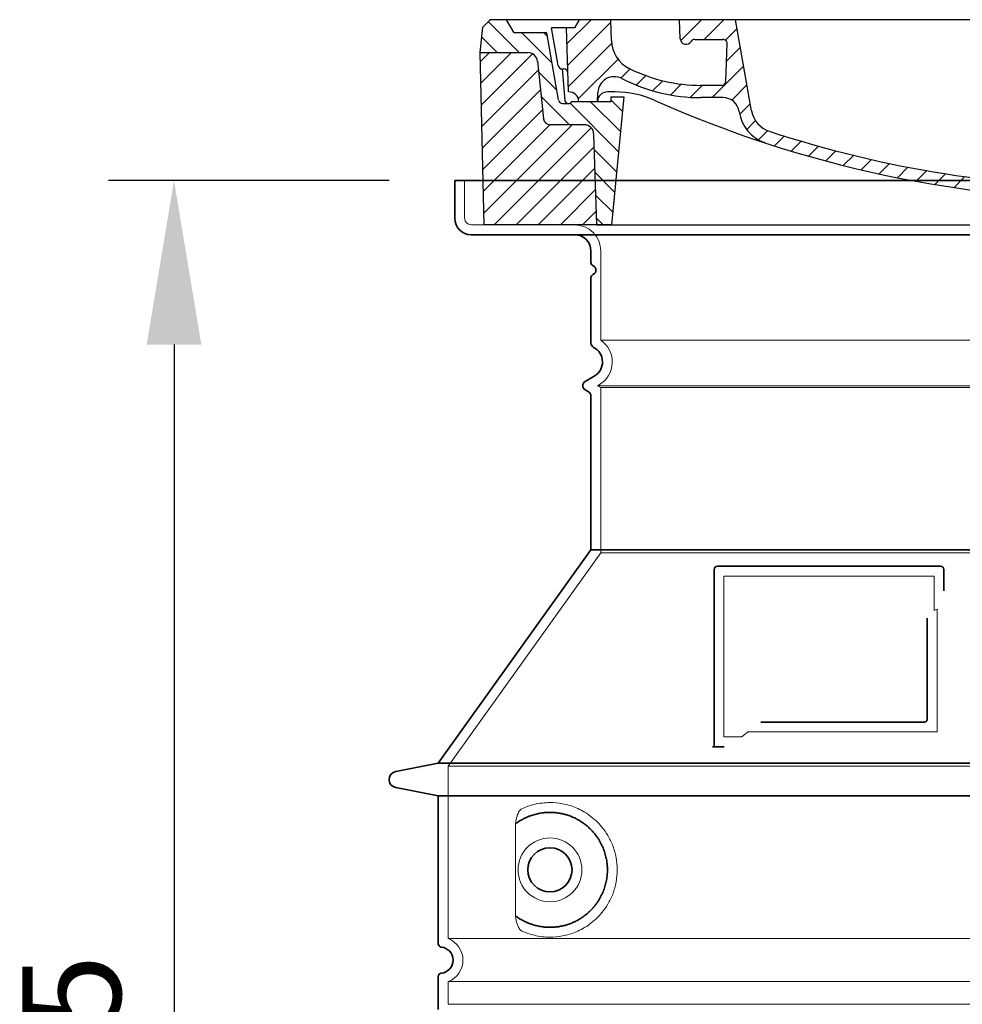
# Model space of a CAD drawing. Units: millimetres. Extents: x 253557 to 300398, y 158447 to 175300.
# Drawn here: x 275928 to 276502, y 169376 to 169975 of the extents above; entities that cross this region are included whole.
import ezdxf

# ---------------------------------------------------------------- set-up
doc = ezdxf.new("R2010")
doc.units = ezdxf.units.MM
for name, pattern in [('AM_DIN_G_W050x2', [6.875, 4.75, -0.875, 0.375, -0.875]), ('AM_ISO08W050', [18, 12, -1.5, 3, -1.5]), ('DASHED', [0])]:
    doc.linetypes.add(name, pattern=pattern)
doc.layers.get('DEFPOINTS').update_dxf_attribs({"color": 250})
for name, color, linetype, lineweight in [('AM_7', 4, 'AM_ISO08W050', 25), ('AM_8', 1, 'Continuous', 25), ('kote', 252, 'Continuous', 9), ('Skrytá (ISO)', 1, 'DASHED', 18), ('Viditelná (ISO)', 7, 'Continuous', 35)]:
    doc.layers.add(name, color=color, linetype=linetype, lineweight=lineweight)
doc.layers.add('PUNKTE', color=1, linetype='Continuous')
doc.styles.get("Standard").update_dxf_attribs({"font": 'ISOCP.SHX'})
doc.styles.add('Styl textu40', font='arial.ttf')
doc.dimstyles.new('VARIABEL-ST', dxfattribs={"dimscale": 40, "dimtxt": 7, "dimasz": 2.5, "dimexe": 1, "dimexo": 1, "dimgap": 0.6, "dimtad": 1, "dimdsep": 46, "dimtxsty": 'Standard', "dimcen": 0, "dimclrd": 256, "dimclre": 256, "dimclrt": 5, "dimadec": 0, "dimazin": 0, "dimtp": 0.1, "dimtm": 0.1, "dimtfac": 0.71, "dimtdec": 3, "dimtmove": 0, "dimatfit": 3, "dimfxl": 1, "dimtzin": 0, "dimarcsym": 0})

# ---------------------------------------------------------------- blocks, each defined once
blk = doc.blocks.new('*X38')
at = {"layer": 'AM_8'}
for p, q in [((-339.66, 145.274), (-324.934, 160)), ((-339.206, 132.258), (-312.948, 158.516)), ((-270.19, 147.392), (-257.582, 160)), ((-256.112, 148), (-244.112, 160)), ((322.934, 147.819), (333.212, 158.097)), ((-243.222, 147.42), (-236.047, 154.594)), ((321.643, 133.057), (339.87, 151.285)), ((-338.751, 119.242), (-312.269, 145.724)), ((-242.464, 134.707), (-234.028, 143.143)), ((-332.748, 111.774), (-308.539, 135.983)), ((317.607, 115.551), (339.383, 137.327)), ((-306.735, 124.317), (-301.06, 129.992)), ((-251.2, 112.5), (-232.008, 131.692)), ((303.9, 115.315), (315.168, 126.583)), ((-297.323, 120.259), (-291.614, 125.968)), ((-287.49, 116.621), (-281.317, 122.794)), ((-276.644, 113.997), (-269.965, 120.677)), ((-264.286, 112.885), (-257.171, 120)), ((-239.185, 111.045), (-229.989, 120.241)), ((285.858, 110.743), (298.346, 123.231)), ((325.526, 110), (338.895, 123.369)), ((262.934, 101.289), (276.799, 115.154)), ((-321.052, 110), (-320.989, 110.063)), ((-234.28, 102.479), (-227.97, 108.789)), ((196.794, 102.501), (201.015, 106.723)), ((240.168, 91.994), (253.842, 105.668)), ((-230.155, 93.135), (-224.957, 98.332)), ((220.212, 85.508), (232.511, 97.807)), ((-222.85, 86.969), (-217.348, 92.471)), ((196.033, 88.27), (203.588, 95.825)), ((200.255, 79.021), (211.881, 90.648)), ((-213.217, 83.131), (-207.113, 89.235)), ((-203.01, 79.868), (-196.753, 86.125)), ((181.669, 73.906), (192.442, 84.679)), ((-192.74, 76.667), (-186.392, 83.015)), ((-181.959, 73.978), (-176.032, 79.905)), ((163.723, 69.43), (174.287, 79.995)), ((-171.177, 71.289), (-165.146, 77.321)), ((-160.396, 68.601), (-154.151, 74.845)), ((-149.614, 65.912), (-143.157, 72.369)), ((145.82, 64.998), (156.133, 75.31)), ((-138.372, 63.684), (-132.162, 69.893)), ((-126.921, 61.665), (-120.593, 67.992)), ((-115.47, 59.645), (-108.976, 66.139)), ((113.11, 59.228), (122.361, 68.48)), ((129.465, 62.113), (138.745, 71.393)), ((-104.019, 57.625), (-97.359, 64.285)), ((-92.224, 55.95), (-85.62, 62.555)), ((-80.035, 54.668), (-73.32, 61.384)), ((-67.846, 53.387), (-61.021, 60.213)), ((51.687, 51.687), (60.105, 60.105)), ((66.74, 53.27), (75.173, 61.702)), ((81.794, 54.853), (90.24, 63.299)), ((96.847, 56.435), (105.978, 65.567)), ((-55.657, 52.106), (-48.722, 59.041)), ((-43.053, 51.24), (-35.901, 58.391)), ((-29.959, 50.863), (-22.757, 58.065)), ((-16.866, 50.486), (-9.613, 57.739)), ((-3.773, 50.109), (3.727, 57.608)), ((9.873, 50.284), (17.6, 58.011)), ((23.743, 50.683), (31.474, 58.414)), ((37.612, 51.083), (45.347, 58.817))]:
    blk.add_line(p, q, dxfattribs=at)
blk = doc.blocks.new('701740')
at = {"layer": 'AM_8'}
h = blk.add_hatch(dxfattribs=at)
h.set_pattern_fill('ANSI31', color=256, scale=3, angle=90, style=0)
h.set_pattern_definition([(135, (-11773.946, -11292.978), (-6.735192, -6.735192), [])])
h.paths.add_polyline_path([(-323.24, 65.19), (-321.5, 10), (-312.5, 10), (-305, 88), (-313, 88), (-313, 85), (-337.08, 85, -0.414214), (-338.08, 84), (-338.91, 84), (-342.32, 84, -0.365571), (-344.78, 86.08), (-352, 127), (-371.78, 127), (-376.4, 135), (-386.4, 135), (-390.87, 130.53), (-392.5, 115), (-363.53, 115, -0.383868), (-357.56, 109.63), (-353.88, 74.58, 0.383868), (-349.9, 71), (-329.23, 71, -0.40503)])
h.paths.add_polyline_path([(329.23, 71), (349.9, 71, 0.383868), (353.88, 74.58), (357.56, 109.63, -0.383868), (363.53, 115), (392.5, 115), (390.87, 130.53), (386.4, 135), (376.4, 135), (371.78, 127), (343, 127), (341.58, 86.46, -0.714995), (337.08, 85), (313, 85), (313, 88), (305, 88), (312.5, 10), (321.5, 10), (323.24, 65.19, -0.40503)])
h = blk.add_hatch(dxfattribs=at)
h.set_pattern_fill('ANSI31', color=256, scale=3, style=0)
h.set_pattern_definition([(45, (-11773.946, -11292.978), (-6.735192, 6.735192), [])])
h.paths.add_polyline_path([(-323.24, 65.19, 0.40503), (-329.23, 71), (-349.9, 71, -0.383868), (-353.88, 74.58), (-357.56, 109.63, 0.383868), (-363.53, 115), (-392.5, 115), (-390, 10), (-321.5, 10)])
h.paths.add_polyline_path([(349.9, 71), (329.23, 71, 0.40503), (323.24, 65.19), (321.5, 10), (390, 10), (392.5, 115), (363.53, 115, 0.383868), (357.56, 109.63), (353.88, 74.58, -0.383868)])
for p, q in [((-390.87, 130.53), (-386.4, 135)), ((0, 135), (-386.4, 135)), ((-371.78, 127), (-376.4, 135)), ((-332.11, 135), (-335, 130)), ((-312.56, 122.38), (-313, 135)), ((-270.6, 123.42), (-271, 135)), ((-227.21, 79.46), (-237, 135)), ((0, 135), (386.4, 135)), ((321.57, 107.22), (324, 135)), ((332.11, 135), (335, 130)), ((346, 127), (350.62, 135)), ((371.78, 127), (376.4, 135)), ((390.87, 130.53), (386.4, 135)), ((-392.5, 115), (-390.87, 130.53)), ((-352, 127), (-371.78, 127)), ((-344.78, 86.07), (-352, 127)), ((-344.96, 107.07), (-349, 130)), ((-335, 130), (-349, 130)), ((-338.64, 91), (-340, 130)), ((335, 130), (340, 130)), ((338.64, 91), (340, 130)), ((341.58, 86.41), (343, 127)), ((343, 127), (371.78, 127)), ((392.5, 115), (390.87, 130.53)), ((-261.83, 123), (-244.59, 123)), ((-242.89, 97.41), (-242.09, 120.41)), ((-390, 10), (-392.5, 115)), ((-392.5, 115), (-363.53, 115)), ((392.5, 115), (363.53, 115)), ((390, 10), (392.5, 115)), ((-357.56, 109.63), (-353.88, 74.58)), ((357.56, 109.63), (353.88, 74.58)), ((-342.49, 105), (-341.54, 105)), ((-342.49, 105), (-340.9, 85.83)), ((-321, 85), (-320.8, 90.63)), ((-310.42, 91), (-315, 91)), ((-245.39, 95), (-258, 95)), ((310.42, 91), (315, 91)), ((-342.32, 84), (-338.91, 84)), ((-338.91, 84), (-338.64, 84)), ((-338.64, 84), (-338.08, 84)), ((-337.08, 85), (-337.08, 85)), ((-313, 85), (-337.08, 85)), ((-313, 88), (-313, 85)), ((-313, 88), (-305, 88)), ((-305, 88), (-312.5, 10)), ((-244.61, 87.5), (-258, 87.5)), ((284.18, 85), (305.2, 85)), ((284.18, 85), (305.2, 85)), ((305, 88), (312.5, 10)), ((305, 88), (313, 88)), ((305, 88), (313, 88)), ((313, 88), (313, 85)), ((313, 88), (313, 85)), ((313, 85), (337.08, 85)), ((313, 85), (337.08, 85)), ((196.89, 79.49), (196.14, 63.54)), ((199.39, 81.88), (200, 81.88)), ((200, 81.88), (200.63, 81.88)), ((203.13, 79.51), (203.73, 68.22)), ((-329.23, 71), (-349.9, 71)), ((329.23, 71), (349.9, 71)), ((-321.5, 10), (-323.24, 65.19)), ((321.5, 10), (323.24, 65.19)), ((-312.5, 10), (-390, 10)), ((-321.5, 10), (0, 10)), ((0, 10), (321.5, 10)), ((321.5, 10), (390, 10))]:
    blk.add_line(p, q)
for centre, radius, start, end in [((-292.57, 123.08), 20, 182, 243.69), ((-267.05, 123.54), 3.54, 182, 329.767), ((-261.83, 120.5), 2.5, 90, 149.767), ((-244.59, 120.5), 2.5, 358, 90), ((-363.53, 109), 6, 5.99923, 90), ((363.53, 109), 6, 90, 174.00077), ((-342.49, 107.5), 2.5, 190, 270), ((-341.54, 102.5), 2.5, 2, 90), ((-258, 193), 98, 243.69, 270), ((315.59, 107.74), 6, 275.893, 355), ((-310.81, 90.28), 10, 62.792, 178), ((-258, 193), 105.5, 242.792, 270), ((-245.39, 97.5), 2.5, 270, 358), ((326.99, -2.67), 105, 95.892, 114.109), ((-338.43, 85), 6, 0, 92.001), ((-315, 85), 6, 90, 180), ((-310.42, 31), 60, 65.994, 90), ((0, 728), 695.5, 287.48, 294.109), ((310.42, 31), 60, 90, 114.006), ((315, 85), 6, 0, 90), ((338.43, 85), 6, 87.999, 180), ((-342.32, 86.5), 2.5, 190, 270), ((-338.91, 86), 2, 184.75823, 270), ((-338.08, 85), 1, 270, 360), ((0, 728), 703, 245.993, 270), ((-244.61, 77.5), 10, 8.13, 90), ((0, 728), 703, 270, 294.006), ((339.08, 86.5), 2.5, 216.87, 358), ((339.08, 86.5), 2.5, 216.87, 358), ((-211.45, 82.24), 23.5, 188.13, 251.869), ((-211.45, 82.24), 16, 190, 251.869), ((199.39, 79.38), 2.5, 89.998, 177.298), ((200.63, 79.38), 2.5, 3.047, 90.002), ((-349.9, 75), 4, 185.99923, 270), ((349.9, 75), 4, 270, 354.00077), ((-329.23, 65), 6, 1.80227, 90), ((0, 728), 695.5, 251.869, 270), ((207.72, 68.44), 4, 183.047, 287.483), ((329.23, 65), 6, 90, 178.19773), ((192.14, 63.73), 4, 286.132, 357.298), ((0, 728), 695.5, 270, 286.132)]:
    blk.add_arc(centre, radius, start, end)
at = {"layer": 'AM_7', "linetype": 'AM_DIN_G_W050x2'}
for q in [(0, 15.02), (0, 15.02), (-15.02, 0), (15.02, 0), (0, -15.02), (0, -15.02)]:
    blk.add_line((0, 0), q, dxfattribs=at)
at = {"layer": 'PUNKTE'}
for p in [(-386.4, 135), (0, 135), (0, 135), (0, 135), (0, 135), (386.4, 135), (-321.5, 10), (0, 10), (0, 10)]:
    blk.add_point(p, dxfattribs=at)
at = {"layer": 'AM_8'}
blk.add_blockref('*X38', (0, -25), dxfattribs=at)
blk = doc.blocks.new('*D144')
at = {"layer": 'DEFPOINTS', "color": 0, "transparency": 16777216}
for p in [(276192.64, 169877.44), (276021.61, 168752.44), (276182.64, 168752.44)]:
    blk.add_point(p, dxfattribs=at)
at = {"layer": 'kote', "lineweight": -2, "transparency": 16777216}
for p, q in [((276152.64, 169877.44), (275981.61, 169877.44)), ((276021.61, 169777.44), (276021.61, 168852.44)), ((276142.64, 168752.44), (275981.61, 168752.44))]:
    blk.add_line(p, q, dxfattribs=at)
at = {"layer": 'kote', "transparency": 16777216}
for points in [[(276004.94, 169777.44), (276038.28, 169777.44), (276021.61, 169877.44)], [(276004.94, 168852.44), (276038.28, 168852.44), (276021.61, 168752.44)]]:
    blk.add_solid(points, dxfattribs=at)
at = {"layer": 'kote', "transparency": 16777216, "insert": (275966.98, 169314.94), "char_height": 60, "attachment_point": 5, "rotation": 90, "style": 'Styl textu40'}
blk.add_mtext('1125', dxfattribs=at)

msp = doc.modelspace()

# ---------------------------------------------------------------- linework, layer by layer
at = {"layer": 'Skrytá (ISO)', "ltscale": 4.378584}
msp.add_line((276198.64, 169854.44), (276198.64, 169877.44), dxfattribs=at)
at = {"layer": 'Skrytá (ISO)', "ltscale": 13.14391}
msp.add_line((276202.64, 169850.44), (276998.64, 169850.44), dxfattribs=at)
at = {"layer": 'Skrytá (ISO)', "ltscale": 13.137691}
msp.add_line((276281.64, 169780.1), (276281.64, 169834.44), dxfattribs=at)
at = {"layer": 'Skrytá (ISO)', "ltscale": 13.097497}
for p, q in [((276919.64, 169780.1), (276281.64, 169780.1)), ((276919.64, 169751.29), (276281.64, 169751.29)), ((276919.64, 169650.52), (276281.64, 169650.52))]:
    msp.add_line(p, q, dxfattribs=at)
at = {"layer": 'Skrytá (ISO)', "ltscale": 0.219729}
msp.add_line((276280.64, 169753.02), (276279.64, 169752.44), dxfattribs=at)
at = {"layer": 'Skrytá (ISO)', "ltscale": 13.179613}
msp.add_line((276921.64, 169752.44), (276279.64, 169752.44), dxfattribs=at)
at = {"layer": 'Skrytá (ISO)', "ltscale": 0.439558}
msp.add_line((276281.64, 169751.29), (276279.64, 169752.44), dxfattribs=at)
at = {"layer": 'Skrytá (ISO)', "ltscale": 12.18212}
msp.add_line((276281.64, 169650.52), (276281.64, 169751.29), dxfattribs=at)
at = {"layer": 'Skrytá (ISO)', "ltscale": 12.882055}
msp.add_line((276281.64, 169650.52), (276188.64, 169520.52), dxfattribs=at)
at = {"layer": 'Skrytá (ISO)', "ltscale": 11.847196}
msp.add_line((276356.64, 169636.44), (276356.64, 169538.44), dxfattribs=at)
at = {"layer": 'Skrytá (ISO)', "ltscale": 12.37911}
msp.add_line((276484.64, 169636.44), (276356.64, 169636.44), dxfattribs=at)
at = {"layer": 'Skrytá (ISO)', "ltscale": 4.010478}
msp.add_line((276484.64, 169615.37), (276484.64, 169636.44), dxfattribs=at)
at = {"layer": 'Skrytá (ISO)', "ltscale": 2.062627}
msp.add_line((276356.64, 169538.44), (276367.47, 169538.44), dxfattribs=at)
at = {"layer": 'Skrytá (ISO)', "ltscale": 12.468955}
msp.add_line((276371.17, 169541.44), (276486.53, 169541.44), dxfattribs=at)
at = {"layer": 'Skrytá (ISO)', "ltscale": 13.039331}
for p, q in [((276188.64, 169520.52), (277012.64, 169520.52)), ((276188.64, 169415.52), (277012.64, 169415.52)), ((277012.64, 169389.36), (276188.64, 169389.36)), ((276188.64, 169375.52), (277012.64, 169375.52))]:
    msp.add_line(p, q, dxfattribs=at)
at = {"layer": 'Skrytá (ISO)', "ltscale": 12.693194}
msp.add_line((276188.64, 169520.52), (276188.64, 169415.52), dxfattribs=at)
at = {"layer": 'Skrytá (ISO)', "ltscale": 12.275962}
msp.add_line((276229.55, 169482.83), (276229.55, 169432.05), dxfattribs=at)
at = {"layer": 'Skrytá (ISO)', "ltscale": 2.635983}
msp.add_line((276188.64, 169389.36), (276188.64, 169375.52), dxfattribs=at)
at = {"layer": 'Skrytá (ISO)', "ltscale": 11.818951}
msp.add_circle((276250.64, 169457.44), 19.45, dxfattribs=at)
at = {"layer": 'Skrytá (ISO)', "ltscale": 1.196077}
msp.add_arc((276202.64, 169854.44), 4, 180, 270, dxfattribs=at)
at = {"layer": 'Skrytá (ISO)', "ltscale": 4.78461}
msp.add_arc((276265.64, 169834.44), 16, 0, 90, dxfattribs=at)
at = {"layer": 'Skrytá (ISO)', "ltscale": 6.154692}
msp.add_arc((276272.64, 169766.87), 16, 300, 55.77113, dxfattribs=at)
at = {"layer": 'Skrytá (ISO)', "ltscale": 0.398348}
msp.add_arc((276643.49, 169278.24), 372.69, 114.90732, 115.22908, dxfattribs=at)
at = {"layer": 'Skrytá (ISO)', "ltscale": 6.426379}
msp.add_arc((276183.64, 169402.44), 14, 290.92483, 69.07517, dxfattribs=at)
at = {"layer": 'Skrytá (ISO)', "ltscale": 15.091075}
msp.add_rational_spline([(276486.53, 169541.44), (276486.53, 169581.84), (276486.53, 169616.26)], [1.00235786927, 1.00604730413, 1.00391800559], degree=2, dxfattribs=at)
at = {"layer": 'Skrytá (ISO)', "ltscale": 0.905796}
msp.add_rational_spline([(276371.17, 169541.44), (276369.32, 169539.95), (276367.47, 169538.44)], [1.02175351756, 1.02024725223, 1.01872128411], degree=2, dxfattribs=at)
at = {"layer": 'Skrytá (ISO)', "ltscale": 13.256505}
msp.add_open_spline([(276233.52, 169420.18), (276235.96, 169419.06), (276238.52, 169418.18), (276244.25, 169416.81), (276247.46, 169416.44), (276253.05, 169416.44), (276255.65, 169416.66), (276261.03, 169417.69), (276263.82, 169418.5), (276269.38, 169420.85), (276272.16, 169422.39), (276277.49, 169426.28), (276280.03, 169428.63), (276283.58, 169432.95), (276284.82, 169434.69), (276287.08, 169438.53), (276288.12, 169440.64), (276289.82, 169445.14), (276290.5, 169447.53), (276291.41, 169452.44), (276291.64, 169454.96), (276291.64, 169457.44), (276291.64, 169459.92), (276291.41, 169462.44), (276290.5, 169467.35), (276289.82, 169469.74), (276288.12, 169474.24), (276287.08, 169476.35), (276284.82, 169480.19), (276283.58, 169481.93), (276280.03, 169486.25), (276277.49, 169488.6), (276272.16, 169492.49), (276269.38, 169494.03), (276263.82, 169496.38), (276261.03, 169497.2), (276255.65, 169498.22), (276253.05, 169498.44), (276247.46, 169498.44), (276244.25, 169498.07), (276238.52, 169496.7), (276235.96, 169495.82), (276233.52, 169494.7)], degree=3, knots=[26.233999, 26.233999, 26.233999, 26.233999, 27.756641, 27.756641, 29.565379, 29.565379, 30.939908, 30.939908, 32.314437, 32.314437, 33.688965, 33.688965, 35.063494, 35.063494, 35.808504, 35.808504, 36.553514, 36.553514, 37.298524, 37.298524, 38.043533, 38.043533, 38.043533, 38.788543, 38.788543, 39.533553, 39.533553, 40.278563, 40.278563, 41.023572, 41.023572, 42.398101, 42.398101, 43.77263, 43.77263, 45.147159, 45.147159, 46.521688, 46.521688, 48.330426, 48.330426, 49.853068, 49.853068, 49.853068, 49.853068], dxfattribs=at)
at = {"layer": 'Skrytá (ISO)', "ltscale": 3.049725}
msp.add_open_spline([(276233.52, 169494.7), (276232.94, 169494.43), (276232.39, 169493.89), (276231.39, 169492.38), (276230.95, 169491.38), (276230.16, 169488.88), (276229.86, 169487.31), (276229.6, 169484.71), (276229.55, 169483.76), (276229.55, 169482.83)], degree=3, knots=[-6.248464, -6.248464, -6.248464, -6.248464, -5.855111, -5.855111, -5.440025, -5.440025, -4.943712, -4.943712, -4.655335, -4.655335, -4.655335, -4.655335], dxfattribs=at)
at = {"layer": 'Skrytá (ISO)'}
for points in [[(276230.2, 169485.86), (276230.2, 169485.86), (276230.2, 169485.86), (276230.2, 169485.86)], [(276230.2, 169429.02), (276230.2, 169429.02), (276230.2, 169429.02), (276230.2, 169429.02)]]:
    msp.add_open_spline(points, degree=3, dxfattribs=at)
at = {"layer": 'Skrytá (ISO)', "ltscale": 3.049721}
msp.add_open_spline([(276229.55, 169432.05), (276229.55, 169431.07), (276229.61, 169430.05), (276229.88, 169427.45), (276230.18, 169425.94), (276230.97, 169423.43), (276231.44, 169422.41), (276232.45, 169420.93), (276232.97, 169420.44), (276233.52, 169420.18)], degree=3, knots=[-1.550935, -1.550935, -1.550935, -1.550935, -1.2581, -1.2581, -0.794126, -0.794126, -0.370827, -0.370827, 0, 0, 0, 0], dxfattribs=at)
at = {"layer": 'Viditelná (ISO)'}
for p, q in [((277008.64, 169877.44), (276192.64, 169877.44)), ((276192.64, 169854.44), (276192.64, 169877.44)), ((276202.64, 169844.44), (276998.64, 169844.44)), ((276275.64, 169827.44), (276275.64, 169834.44)), ((276275.64, 169778.41), (276275.64, 169818.28)), ((276277.64, 169758.21), (276272.14, 169755.04)), ((276274.14, 169748.69), (276272.14, 169749.84)), ((276275.64, 169652.44), (276275.64, 169746.09)), ((276275.64, 169652.44), (276182.64, 169522.44)), ((276925.64, 169652.44), (276275.64, 169652.44)), ((276350.64, 169640.44), (276350.64, 169532.44)), ((276488.64, 169642.44), (276352.64, 169642.44)), ((276490.64, 169627.47), (276490.64, 169640.44)), ((276379.17, 169547.44), (276478.53, 169547.44)), ((276350.64, 169532.44), (276352.64, 169532.44)), ((276352.64, 169532.44), (276354.47, 169532.44)), ((276182.64, 169522.44), (276156.67, 169517.35)), ((276182.64, 169522.44), (277018.64, 169522.44)), ((276182.64, 169502.44), (276156.67, 169507.53)), ((276182.64, 169502.44), (277018.64, 169502.44)), ((276182.64, 169502.44), (276182.64, 169412.39)), ((276182.64, 169392.49), (276182.64, 169372.39))]:
    msp.add_line(p, q, dxfattribs=at)
msp.add_circle((276250.64, 169457.44), 13.45, dxfattribs=at)
for centre, radius, start, end in [((276202.64, 169854.44), 10, 180, 270), ((276265.64, 169834.44), 10, 0, 90), ((276277.64, 169827.44), 2, 180, 246.42182), ((276275.64, 169822.86), 3, 293.57818, 66.42182), ((276277.64, 169818.28), 2, 113.57818, 180), ((276278.64, 169778.41), 3, 180, 242.51357), ((276272.64, 169766.87), 10, 300, 62.51357), ((276273.64, 169752.44), 3, 120, 240), ((276272.64, 169746.09), 3, 0, 60), ((276352.64, 169640.44), 2, 90, 180), ((276488.64, 169640.44), 2, 0, 90), ((276157.64, 169512.44), 5, 101.09973, 258.90027), ((276184.64, 169412.39), 2, 180, 264.26083), ((276183.64, 169402.44), 8, 275.73917, 84.26083), ((276184.64, 169392.49), 2, 95.73917, 180)]:
    msp.add_arc(centre, radius, start, end, dxfattribs=at)
for centre, major_axis, start_param, end_param in [((276229.05, 169487.46), (1.16, -1.6), 6.281635, 6.281642), ((276229.03, 169427.4), (1.17, 1.63), 6.282607, 6.282615)]:
    msp.add_ellipse(centre, major_axis=major_axis, ratio=0.849972, start_param=start_param, end_param=end_param, dxfattribs=at)
for points, knots in [([(276480.53, 169610.73), (276480.53, 169606.01), (276480.53, 169601.15), (276480.53, 169596.06), (276480.53, 169596.02), (276480.53, 169595.99), (276480.53, 169595.95), (276480.53, 169590.83), (276480.53, 169585.48), (276480.53, 169580.13), (276480.53, 169580.13), (276480.53, 169580.12), (276480.53, 169580.12), (276480.53, 169574.76), (276480.53, 169569.4), (276480.53, 169564.26), (276480.53, 169564.24), (276480.53, 169564.21), (276480.53, 169564.19), (276480.53, 169559.08), (276480.53, 169554.19), (276480.53, 169549.44)], [0, 0, 0, 0, 0.24836, 0.24836, 0.24836, 0.25, 0.25, 0.25, 0.499801, 0.499801, 0.499801, 0.5, 0.5, 0.5, 0.75, 0.75, 0.75, 0.751237, 0.751237, 0.751237, 1, 1, 1, 1]), ([(276480.53, 169549.44), (276480.53, 169549.41), (276480.53, 169549.39), (276480.53, 169549.36), (276480.53, 169549.31), (276480.53, 169549.27), (276480.52, 169549.22), (276480.52, 169549.19), (276480.51, 169549.16), (276480.51, 169549.13), (276480.5, 169549.09), (276480.5, 169549.05), (276480.49, 169549.01), (276480.48, 169548.98), (276480.47, 169548.95), (276480.46, 169548.92), (276480.45, 169548.88), (276480.44, 169548.85), (276480.43, 169548.81), (276480.42, 169548.78), (276480.41, 169548.75), (276480.4, 169548.71), (276480.39, 169548.68), (276480.37, 169548.66), (276480.36, 169548.63), (276480.35, 169548.59), (276480.33, 169548.56), (276480.31, 169548.52), (276480.3, 169548.5), (276480.29, 169548.48), (276480.27, 169548.45), (276480.25, 169548.42), (276480.23, 169548.38), (276480.21, 169548.35), (276480.2, 169548.33), (276480.19, 169548.31), (276480.17, 169548.3), (276480.15, 169548.26), (276480.12, 169548.23), (276480.1, 169548.19), (276480.08, 169548.18), (276480.07, 169548.16), (276480.06, 169548.15), (276480.03, 169548.12), (276480, 169548.08), (276479.97, 169548.05), (276479.96, 169548.04), (276479.95, 169548.03), (276479.94, 169548.02), (276479.91, 169547.99), (276479.88, 169547.96), (276479.84, 169547.93), (276479.84, 169547.92), (276479.83, 169547.92), (276479.82, 169547.91), (276479.78, 169547.88), (276479.75, 169547.85), (276479.71, 169547.82), (276479.7, 169547.82), (276479.7, 169547.81), (276479.69, 169547.81), (276479.65, 169547.78), (276479.61, 169547.76), (276479.57, 169547.73), (276479.57, 169547.73), (276479.57, 169547.73), (276479.56, 169547.73), (276479.52, 169547.7), (276479.48, 169547.68), (276479.43, 169547.66), (276479.39, 169547.63), (276479.34, 169547.61), (276479.29, 169547.59), (276479.25, 169547.57), (276479.2, 169547.55), (276479.15, 169547.54), (276479.15, 169547.54), (276479.14, 169547.54), (276479.14, 169547.53), (276479.1, 169547.52), (276479.05, 169547.51), (276479, 169547.5), (276479, 169547.49), (276478.99, 169547.49), (276478.98, 169547.49), (276478.94, 169547.48), (276478.9, 169547.47), (276478.85, 169547.47), (276478.84, 169547.46), (276478.83, 169547.46), (276478.82, 169547.46), (276478.78, 169547.46), (276478.74, 169547.45), (276478.69, 169547.45), (276478.68, 169547.45), (276478.67, 169547.44), (276478.66, 169547.44), (276478.62, 169547.44), (276478.57, 169547.44), (276478.53, 169547.44)], [0, 0, 0, 0, 0.020583, 0.020583, 0.020583, 0.0555556, 0.0555556, 0.0555556, 0.0791506, 0.0791506, 0.0791506, 0.1111111, 0.1111111, 0.1111111, 0.1377182, 0.1377182, 0.1377182, 0.1666667, 0.1666667, 0.1666667, 0.1962673, 0.1962673, 0.1962673, 0.2222222, 0.2222222, 0.2222222, 0.2548341, 0.2548341, 0.2548341, 0.2777778, 0.2777778, 0.2777778, 0.3134025, 0.3134025, 0.3134025, 0.3333333, 0.3333333, 0.3333333, 0.3719581, 0.3719581, 0.3719581, 0.3888889, 0.3888889, 0.3888889, 0.4305184, 0.4305184, 0.4305184, 0.4444444, 0.4444444, 0.4444444, 0.4890753, 0.4890753, 0.4890753, 0.5, 0.5, 0.5, 0.5476309, 0.5476309, 0.5476309, 0.5555556, 0.5555556, 0.5555556, 0.606189, 0.606189, 0.606189, 0.6111111, 0.6111111, 0.6111111, 0.6647573, 0.6647573, 0.6647573, 0.7222222, 0.7222222, 0.7222222, 0.7777778, 0.7777778, 0.7777778, 0.7818892, 0.7818892, 0.7818892, 0.8333333, 0.8333333, 0.8333333, 0.840437, 0.840437, 0.840437, 0.8888889, 0.8888889, 0.8888889, 0.8990404, 0.8990404, 0.8990404, 0.9444444, 0.9444444, 0.9444444, 0.9575409, 0.9575409, 0.9575409, 1, 1, 1, 1]), ([(276350.64, 169532.44), (276350.64, 169532.44), (276350.62, 169532.44), (276350.53, 169532.44), (276350.46, 169532.44), (276350.28, 169532.44), (276350.17, 169532.44), (276349.92, 169532.44), (276349.79, 169532.44), (276349.63, 169532.44)], [0, 0, 0, 0, 0.069124, 0.069124, 0.1386586, 0.1386586, 0.2043597, 0.2043597, 0.2633866, 0.2633866, 0.2633866, 0.2633866]), ([(276356.84, 169532.44), (276356.54, 169532.44), (276356.18, 169532.44), (276355.35, 169532.44), (276354.91, 169532.44), (276354.47, 169532.44)], [0, 0, 0, 0, 0.1095724, 0.1095724, 0.2219207, 0.2219207, 0.2219207, 0.2219207]), ([(276230.2, 169429.02), (276230.97, 169428.47), (276231.76, 169427.95), (276232.57, 169427.46), (276232.6, 169427.45), (276232.63, 169427.43), (276232.65, 169427.41), (276233.47, 169426.92), (276234.32, 169426.46), (276235.19, 169426.03), (276235.21, 169426.02), (276235.24, 169426.01), (276235.27, 169426), (276236.14, 169425.57), (276237.03, 169425.18), (276237.94, 169424.82), (276237.97, 169424.81), (276237.99, 169424.8), (276238.02, 169424.79), (276238.93, 169424.44), (276239.86, 169424.13), (276240.79, 169423.85), (276240.81, 169423.85), (276240.84, 169423.84), (276240.87, 169423.83), (276241.8, 169423.56), (276242.74, 169423.33), (276243.68, 169423.14), (276243.71, 169423.13), (276243.73, 169423.13), (276243.76, 169423.12), (276244.7, 169422.93), (276245.64, 169422.79), (276246.59, 169422.68), (276246.61, 169422.67), (276246.64, 169422.67), (276246.66, 169422.67), (276247.6, 169422.56), (276248.54, 169422.49), (276249.47, 169422.46), (276249.49, 169422.46), (276249.52, 169422.46), (276249.54, 169422.46), (276250.47, 169422.43), (276251.39, 169422.44), (276252.3, 169422.48), (276252.32, 169422.48), (276252.34, 169422.48), (276252.37, 169422.48), (276253.28, 169422.53), (276254.17, 169422.61), (276255.06, 169422.72), (276255.08, 169422.72), (276255.1, 169422.73), (276255.12, 169422.73), (276256, 169422.84), (276256.87, 169422.99), (276257.72, 169423.16), (276257.74, 169423.17), (276257.76, 169423.17), (276257.78, 169423.18), (276258.62, 169423.35), (276259.46, 169423.56), (276260.27, 169423.79), (276260.29, 169423.8), (276260.3, 169423.8), (276260.32, 169423.81), (276261.13, 169424.04), (276261.92, 169424.3), (276262.7, 169424.58), (276262.71, 169424.59), (276262.73, 169424.6), (276262.74, 169424.6), (276263.52, 169424.89), (276264.27, 169425.19), (276264.99, 169425.52), (276265.01, 169425.53), (276265.02, 169425.53), (276265.04, 169425.54), (276265.77, 169425.87), (276266.47, 169426.22), (276267.15, 169426.58), (276267.17, 169426.59), (276267.18, 169426.6), (276267.19, 169426.6), (276267.88, 169426.97), (276268.54, 169427.35), (276269.18, 169427.75), (276269.19, 169427.76), (276269.2, 169427.77), (276269.21, 169427.78), (276269.85, 169428.18), (276270.47, 169428.59), (276271.06, 169429.02), (276271.07, 169429.03), (276271.09, 169429.03), (276271.1, 169429.04), (276271.69, 169429.47), (276272.26, 169429.91), (276272.81, 169430.36), (276272.82, 169430.37), (276272.83, 169430.38), (276272.84, 169430.38), (276273.39, 169430.83), (276273.92, 169431.29), (276274.42, 169431.76), (276274.43, 169431.77), (276274.44, 169431.78), (276274.45, 169431.79), (276274.95, 169432.26), (276275.44, 169432.73), (276275.9, 169433.22), (276275.91, 169433.23), (276275.92, 169433.23), (276275.92, 169433.24), (276276.39, 169433.73), (276276.83, 169434.22), (276277.26, 169434.71), (276277.26, 169434.72), (276277.27, 169434.73), (276277.27, 169434.73), (276277.7, 169435.23), (276278.1, 169435.73), (276278.49, 169436.24), (276278.49, 169436.25), (276278.5, 169436.25), (276278.5, 169436.26), (276278.89, 169436.77), (276279.25, 169437.28), (276279.6, 169437.79), (276279.6, 169437.79), (276279.61, 169437.8), (276279.61, 169437.81), (276279.96, 169438.32), (276280.29, 169438.84), (276280.6, 169439.35), (276280.6, 169439.36), (276280.61, 169439.36), (276280.61, 169439.37), (276280.92, 169439.89), (276281.22, 169440.41), (276281.5, 169440.93), (276281.5, 169440.93), (276281.5, 169440.94), (276281.5, 169440.94), (276281.78, 169441.46), (276282.05, 169441.99), (276282.29, 169442.51), (276282.29, 169442.51), (276282.3, 169442.52), (276282.3, 169442.52), (276282.54, 169443.04), (276282.78, 169443.57), (276282.99, 169444.09), (276282.99, 169444.1), (276282.99, 169444.1), (276283, 169444.1), (276283.21, 169444.63), (276283.41, 169445.15), (276283.6, 169445.67), (276283.6, 169445.68), (276283.6, 169445.68), (276283.6, 169445.68), (276283.79, 169446.21), (276283.96, 169446.73), (276284.12, 169447.25), (276284.12, 169447.26), (276284.12, 169447.26), (276284.13, 169447.26), (276284.28, 169447.79), (276284.43, 169448.31), (276284.56, 169448.83), (276284.7, 169449.36), (276284.82, 169449.88), (276284.92, 169450.41), (276285.03, 169450.93), (276285.13, 169451.45), (276285.21, 169451.97), (276285.29, 169452.5), (276285.36, 169453.02), (276285.42, 169453.54), (276285.48, 169454.06), (276285.52, 169454.58), (276285.56, 169455.1), (276285.59, 169455.62), (276285.62, 169456.14), (276285.63, 169456.66), (276285.64, 169457.18), (276285.64, 169457.7), (276285.63, 169458.22), (276285.62, 169458.74), (276285.59, 169459.26), (276285.56, 169459.78), (276285.52, 169460.3), (276285.48, 169460.82), (276285.42, 169461.34), (276285.36, 169461.86), (276285.29, 169462.38), (276285.21, 169462.9), (276285.13, 169463.42), (276285.03, 169463.95), (276284.92, 169464.47), (276284.82, 169464.99), (276284.7, 169465.52), (276284.56, 169466.04), (276284.43, 169466.57), (276284.29, 169467.09), (276284.13, 169467.62), (276284.12, 169467.62), (276284.12, 169467.62), (276284.12, 169467.63), (276283.96, 169468.15), (276283.79, 169468.67), (276283.6, 169469.2), (276283.6, 169469.2), (276283.6, 169469.2), (276283.6, 169469.21), (276283.41, 169469.73), (276283.21, 169470.25), (276283, 169470.78), (276282.99, 169470.78), (276282.99, 169470.79), (276282.99, 169470.79), (276282.78, 169471.31), (276282.54, 169471.84), (276282.3, 169472.36), (276282.3, 169472.36), (276282.29, 169472.37), (276282.29, 169472.37), (276282.05, 169472.9), (276281.78, 169473.42), (276281.5, 169473.94), (276281.5, 169473.94), (276281.5, 169473.95), (276281.5, 169473.95), (276281.22, 169474.47), (276280.92, 169474.99), (276280.61, 169475.51), (276280.61, 169475.52), (276280.6, 169475.52), (276280.6, 169475.53), (276280.29, 169476.05), (276279.96, 169476.56), (276279.61, 169477.07), (276279.61, 169477.08), (276279.6, 169477.09), (276279.6, 169477.09), (276279.25, 169477.6), (276278.89, 169478.11), (276278.5, 169478.62), (276278.5, 169478.63), (276278.49, 169478.63), (276278.49, 169478.64), (276278.1, 169479.15), (276277.7, 169479.65), (276277.27, 169480.15), (276277.27, 169480.15), (276277.26, 169480.16), (276277.26, 169480.17), (276276.83, 169480.66), (276276.39, 169481.15), (276275.92, 169481.64), (276275.92, 169481.65), (276275.91, 169481.65), (276275.9, 169481.66), (276275.44, 169482.15), (276274.95, 169482.62), (276274.45, 169483.09), (276274.44, 169483.1), (276274.43, 169483.11), (276274.42, 169483.12), (276273.92, 169483.59), (276273.39, 169484.05), (276272.84, 169484.5), (276272.83, 169484.51), (276272.82, 169484.51), (276272.81, 169484.52), (276272.26, 169484.97), (276271.69, 169485.41), (276271.1, 169485.84), (276271.09, 169485.85), (276271.07, 169485.85), (276271.06, 169485.86), (276270.47, 169486.29), (276269.85, 169486.7), (276269.21, 169487.1), (276269.2, 169487.11), (276269.19, 169487.12), (276269.18, 169487.13), (276268.54, 169487.53), (276267.88, 169487.91), (276267.19, 169488.28), (276267.18, 169488.28), (276267.17, 169488.29), (276267.15, 169488.3), (276266.47, 169488.66), (276265.77, 169489.01), (276265.04, 169489.34), (276265.02, 169489.35), (276265.01, 169489.35), (276264.99, 169489.36), (276264.27, 169489.69), (276263.52, 169490), (276262.74, 169490.28), (276262.73, 169490.29), (276262.71, 169490.29), (276262.7, 169490.3), (276261.92, 169490.58), (276261.13, 169490.84), (276260.32, 169491.07), (276260.3, 169491.08), (276260.29, 169491.08), (276260.27, 169491.09), (276259.46, 169491.32), (276258.62, 169491.53), (276257.78, 169491.7), (276257.76, 169491.71), (276257.74, 169491.71), (276257.72, 169491.72), (276256.87, 169491.89), (276256, 169492.04), (276255.12, 169492.15), (276255.1, 169492.15), (276255.08, 169492.16), (276255.06, 169492.16), (276254.17, 169492.27), (276253.28, 169492.35), (276252.37, 169492.4), (276252.34, 169492.4), (276252.32, 169492.4), (276252.3, 169492.4), (276251.39, 169492.44), (276250.47, 169492.45), (276249.54, 169492.42), (276249.52, 169492.42), (276249.49, 169492.42), (276249.47, 169492.42), (276248.54, 169492.39), (276247.6, 169492.32), (276246.66, 169492.21), (276246.64, 169492.21), (276246.61, 169492.21), (276246.59, 169492.2), (276245.64, 169492.1), (276244.7, 169491.95), (276243.76, 169491.76), (276243.73, 169491.75), (276243.71, 169491.75), (276243.68, 169491.74), (276242.74, 169491.55), (276241.8, 169491.32), (276240.87, 169491.05), (276240.84, 169491.04), (276240.81, 169491.03), (276240.79, 169491.03), (276239.86, 169490.75), (276238.93, 169490.44), (276238.02, 169490.09), (276237.99, 169490.08), (276237.97, 169490.07), (276237.94, 169490.06), (276237.03, 169489.7), (276236.14, 169489.31), (276235.27, 169488.88), (276235.24, 169488.87), (276235.21, 169488.86), (276235.19, 169488.85), (276234.32, 169488.42), (276233.47, 169487.96), (276232.65, 169487.47), (276232.63, 169487.45), (276232.6, 169487.43), (276232.57, 169487.42), (276231.76, 169486.93), (276230.97, 169486.41), (276230.2, 169485.86)], [0, 0, 0, 0, 0.01405, 0.01405, 0.01405, 0.014493, 0.014493, 0.014493, 0.028556, 0.028556, 0.028556, 0.028986, 0.028986, 0.028986, 0.043062, 0.043062, 0.043062, 0.043478, 0.043478, 0.043478, 0.057568, 0.057568, 0.057568, 0.057971, 0.057971, 0.057971, 0.072074, 0.072074, 0.072074, 0.072464, 0.072464, 0.072464, 0.08658, 0.08658, 0.08658, 0.086957, 0.086957, 0.086957, 0.101085, 0.101085, 0.101085, 0.101449, 0.101449, 0.101449, 0.115591, 0.115591, 0.115591, 0.115942, 0.115942, 0.115942, 0.130097, 0.130097, 0.130097, 0.130435, 0.130435, 0.130435, 0.144603, 0.144603, 0.144603, 0.144928, 0.144928, 0.144928, 0.159109, 0.159109, 0.159109, 0.15942, 0.15942, 0.15942, 0.173615, 0.173615, 0.173615, 0.173913, 0.173913, 0.173913, 0.188121, 0.188121, 0.188121, 0.188406, 0.188406, 0.188406, 0.202627, 0.202627, 0.202627, 0.202899, 0.202899, 0.202899, 0.217133, 0.217133, 0.217133, 0.217391, 0.217391, 0.217391, 0.231639, 0.231639, 0.231639, 0.231884, 0.231884, 0.231884, 0.246145, 0.246145, 0.246145, 0.246377, 0.246377, 0.246377, 0.260651, 0.260651, 0.260651, 0.26087, 0.26087, 0.26087, 0.275157, 0.275157, 0.275157, 0.275362, 0.275362, 0.275362, 0.289663, 0.289663, 0.289663, 0.289855, 0.289855, 0.289855, 0.304169, 0.304169, 0.304169, 0.304348, 0.304348, 0.304348, 0.318675, 0.318675, 0.318675, 0.318841, 0.318841, 0.318841, 0.333181, 0.333181, 0.333181, 0.333333, 0.333333, 0.333333, 0.347687, 0.347687, 0.347687, 0.347826, 0.347826, 0.347826, 0.362193, 0.362193, 0.362193, 0.362319, 0.362319, 0.362319, 0.376699, 0.376699, 0.376699, 0.376812, 0.376812, 0.376812, 0.391205, 0.391205, 0.391205, 0.391304, 0.391304, 0.391304, 0.405711, 0.405711, 0.405711, 0.405797, 0.405797, 0.405797, 0.420217, 0.420217, 0.420217, 0.434723, 0.434723, 0.434723, 0.449229, 0.449229, 0.449229, 0.463735, 0.463735, 0.463735, 0.478241, 0.478241, 0.478241, 0.492747, 0.492747, 0.492747, 0.507246, 0.507246, 0.507246, 0.521739, 0.521739, 0.521739, 0.536232, 0.536232, 0.536232, 0.550725, 0.550725, 0.550725, 0.565217, 0.565217, 0.565217, 0.57971, 0.57971, 0.57971, 0.594203, 0.594203, 0.594203, 0.594289, 0.594289, 0.594289, 0.608696, 0.608696, 0.608696, 0.608795, 0.608795, 0.608795, 0.623188, 0.623188, 0.623188, 0.623301, 0.623301, 0.623301, 0.637681, 0.637681, 0.637681, 0.637807, 0.637807, 0.637807, 0.652174, 0.652174, 0.652174, 0.652313, 0.652313, 0.652313, 0.666667, 0.666667, 0.666667, 0.666819, 0.666819, 0.666819, 0.681159, 0.681159, 0.681159, 0.681325, 0.681325, 0.681325, 0.695652, 0.695652, 0.695652, 0.695831, 0.695831, 0.695831, 0.710145, 0.710145, 0.710145, 0.710337, 0.710337, 0.710337, 0.724638, 0.724638, 0.724638, 0.724843, 0.724843, 0.724843, 0.73913, 0.73913, 0.73913, 0.739349, 0.739349, 0.739349, 0.753623, 0.753623, 0.753623, 0.753855, 0.753855, 0.753855, 0.768116, 0.768116, 0.768116, 0.768361, 0.768361, 0.768361, 0.782609, 0.782609, 0.782609, 0.782867, 0.782867, 0.782867, 0.797101, 0.797101, 0.797101, 0.797373, 0.797373, 0.797373, 0.811594, 0.811594, 0.811594, 0.811879, 0.811879, 0.811879, 0.826087, 0.826087, 0.826087, 0.826385, 0.826385, 0.826385, 0.84058, 0.84058, 0.84058, 0.840891, 0.840891, 0.840891, 0.855072, 0.855072, 0.855072, 0.855397, 0.855397, 0.855397, 0.869565, 0.869565, 0.869565, 0.869903, 0.869903, 0.869903, 0.884058, 0.884058, 0.884058, 0.884409, 0.884409, 0.884409, 0.898551, 0.898551, 0.898551, 0.898915, 0.898915, 0.898915, 0.913043, 0.913043, 0.913043, 0.91342, 0.91342, 0.91342, 0.927536, 0.927536, 0.927536, 0.927926, 0.927926, 0.927926, 0.942029, 0.942029, 0.942029, 0.942432, 0.942432, 0.942432, 0.956522, 0.956522, 0.956522, 0.956938, 0.956938, 0.956938, 0.971014, 0.971014, 0.971014, 0.971444, 0.971444, 0.971444, 0.985507, 0.985507, 0.985507, 0.98595, 0.98595, 0.98595, 1, 1, 1, 1])]:
    msp.add_open_spline(points, degree=3, knots=knots, dxfattribs=at)

# ---------------------------------------------------------------- block references
msp.add_blockref('701740', (276600.64, 169840.44))

# ---------------------------------------------------------------- dimensions: what is measured, and where the dimension line sits
at = {"layer": 'kote'}
dim = msp.add_linear_dim(base=(276021.61, 168752.44), p1=(276192.64, 169877.44), p2=(276182.64, 168752.44), angle=90, dimstyle='VARIABEL-ST', override={"dimtxt": 1.5, "dimtoh": 1, "dimdec": 0, "dimpost": '<>', "dimtxsty": 'Styl textu40', "dimclrt": 256, "dimtofl": 0, "dimatfit": 0}, dxfattribs=at)
dim.commit()
dim.dimension.update_dxf_attribs({"geometry": '*D144', "text_midpoint": (275966.98, 169314.94)})

doc.saveas('drawing.dxf')
